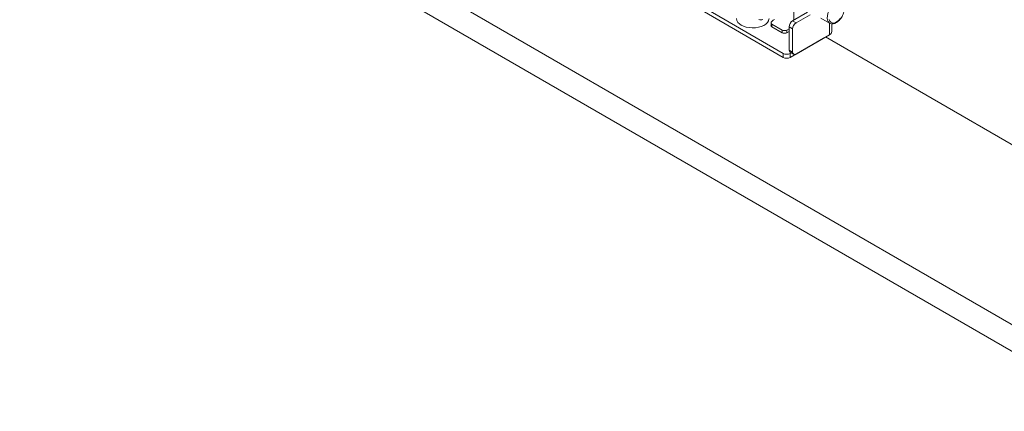
# Model space of a CAD drawing. Units: millimetres. Extents: x 95 to 3895, y 105 to 3151.
# Drawn here: x 1991 to 2595, y 1921 to 2161 of the extents above; entities that cross this region are included whole.
import ezdxf

# ---------------------------------------------------------------- set-up
doc = ezdxf.new("R2010")
doc.units = ezdxf.units.MM

msp = doc.modelspace()

# ---------------------------------------------------------------- linework, layer by layer
at = {"color": 7, "linetype": 'Continuous', "lineweight": 15}
for p, q in [((2663.03, 1937.83), (1991.28, 2325.62)), ((2663.03, 1921.5), (1991.28, 2309.29)), ((2403.28, 2172.93), (2459.31, 2140.59)), ((2403.28, 2170.48), (2459.31, 2138.14)), ((2465.71, 2169.76), (2465.71, 2160.94)), ((2452.08, 2159.9), (2453.1, 2160.85)), ((2465.04, 2160.55), (2474.22, 2165.85)), ((2465.04, 2160.55), (2467.16, 2159.32)), ((2467.16, 2159.32), (2475.73, 2164.27)), ((2482.27, 2162.23), (2487.72, 2159.09)), ((2451.78, 2159.29), (2451.78, 2157.66)), ((2452.37, 2158.48), (2458.64, 2154.85)), ((2452.37, 2158.48), (2452.37, 2156.84)), ((2452.37, 2156.84), (2458.64, 2153.22)), ((2458.64, 2153.22), (2458.64, 2154.85)), ((2462.92, 2155.69), (2461.47, 2154.85)), ((2461.47, 2154.85), (2461.47, 2153.22)), ((2465.04, 2155.65), (2462.92, 2156.88)), ((2462.92, 2156.88), (2462.92, 2142.67)), ((2465.04, 2155.65), (2465.04, 2141.44)), ((2487.72, 2159.09), (2487.54, 2159.2)), ((2489.09, 2154.1), (2489.09, 2158.72)), ((2462.92, 2154.06), (2461.47, 2153.22)), ((2463.55, 2138.14), (2483.99, 2149.93)), ((2487.6, 2152.02), (2467.16, 2140.22)), ((2485.26, 2150.67), (2686.72, 2034.37)), ((2462.92, 2142.67), (2465.04, 2141.44)), ((2459.31, 2138.14), (2459.31, 2140.59)), ((2463.54, 2141.29), (2465.66, 2140.07)), ((2463.55, 2140.59), (2464.16, 2140.94)), ((2463.55, 2140.59), (2463.55, 2138.14))]:
    msp.add_line(p, q, dxfattribs=at)
at = {"color": 8, "linetype": 'Continuous', "lineweight": 15}
for p, q in [((2487.6, 2159.16), (2487.6, 2152.02)), ((2483.99, 2149.93), (2483.99, 2149.93))]:
    msp.add_line(p, q, dxfattribs=at)
at = {"color": 8, "linetype": 'Continuous', "lineweight": 15, "flags": 128}
msp.add_lwpolyline([(2487.54, 2159.2), (2487.43, 2159.29), (2486.79, 2160.02), (2486.38, 2161.02), (2486.22, 2162.24), (2486.31, 2163.62), (2486.66, 2165.08), (2487.25, 2166.56), (2488.03, 2167.98), (2488.99, 2169.27), (2490.06, 2170.36), (2491.2, 2171.2), (2492.34, 2171.75), (2493.44, 2171.98), (2494.42, 2171.88), (2494.83, 2171.72)], dxfattribs=at)
at = {"color": 7, "linetype": 'Continuous', "lineweight": 15, "flags": 128}
for points in [[(2433.5, 2157.93), (2434.97, 2157.23), (2436.64, 2156.71), (2438.45, 2156.37), (2440.33, 2156.24), (2442.23, 2156.32), (2444.07, 2156.61), (2445.78, 2157.09), (2447.3, 2157.74), (2448.58, 2158.56), (2449.57, 2159.49), (2450.23, 2160.52), (2450.55, 2161.6), (2450.57, 2162.02)], [(2487.46, 2161.33), (2487.82, 2160.34), (2488.42, 2159.63), (2489.23, 2159.23), (2490.19, 2159.17), (2491.25, 2159.45), (2492.35, 2160.06), (2493.43, 2160.95), (2494.41, 2162.08)], [(2452.08, 2159.9), (2451.93, 2159.73), (2451.83, 2159.54), (2451.78, 2159.35), (2451.8, 2159.16), (2451.86, 2158.97), (2451.98, 2158.79), (2452.15, 2158.62), (2452.37, 2158.48)]]:
    msp.add_lwpolyline(points, dxfattribs=at)
at = {"color": 7, "linetype": 'Continuous', "lineweight": 15}
for centre, radius, start, end in [((2435.51, 2162.46), 4.95, 185.18655, 246.13359), ((2445.83, 2164.23), 3.13, 242.9376, 289.32635), ((2455.76, 2157.97), 3.92, 119.59963, 132.693), ((2467.52, 2156.67), 4.61, 122.60548, 177.39452), ((2452.76, 2157.74), 0.986, 185.03614, 246.284), ((2460.05, 2157.58), 3.07, 242.60967, 297.39033), ((2469.64, 2155.44), 4.61, 122.60548, 177.39452), ((2460.05, 2155.95), 3.07, 242.60967, 297.39033), ((2486.54, 2154.35), 2.56, 294.37466, 354.3052), ((2464.39, 2142.51), 1.48, 173.70115, 234.98667), ((2461.43, 2144.68), 4.61, 242.60967, 297.39033), ((2461.43, 2142.23), 4.61, 242.60967, 297.39033), ((2466.33, 2141.23), 1.31, 170.78596, 309.20329)]:
    msp.add_arc(centre, radius, start, end, dxfattribs=at)
msp.add_open_spline([(2487.52, 2159.26), (2487.63, 2159.17), (2487.99, 2158.88), (2488.78, 2158.68), (2489.79, 2158.66), (2490.86, 2158.94), (2491.95, 2159.49), (2493.04, 2160.3), (2494.05, 2161.34), (2494.95, 2162.54), (2495.7, 2163.87), (2496.27, 2165.26), (2496.62, 2166.66), (2496.74, 2168.02), (2496.62, 2169.27), (2496.25, 2170.33), (2495.77, 2171.02), (2495.43, 2171.32), (2495.32, 2171.41)], degree=3, knots=[0, 0, 0, 0, 0.027441, 0.090688, 0.153662, 0.218711, 0.286389, 0.355464, 0.424637, 0.493617, 0.562507, 0.631497, 0.700749, 0.770491, 0.840873, 0.911432, 0.9729, 1, 1, 1, 1], dxfattribs=at)

doc.saveas('drawing.dxf')
